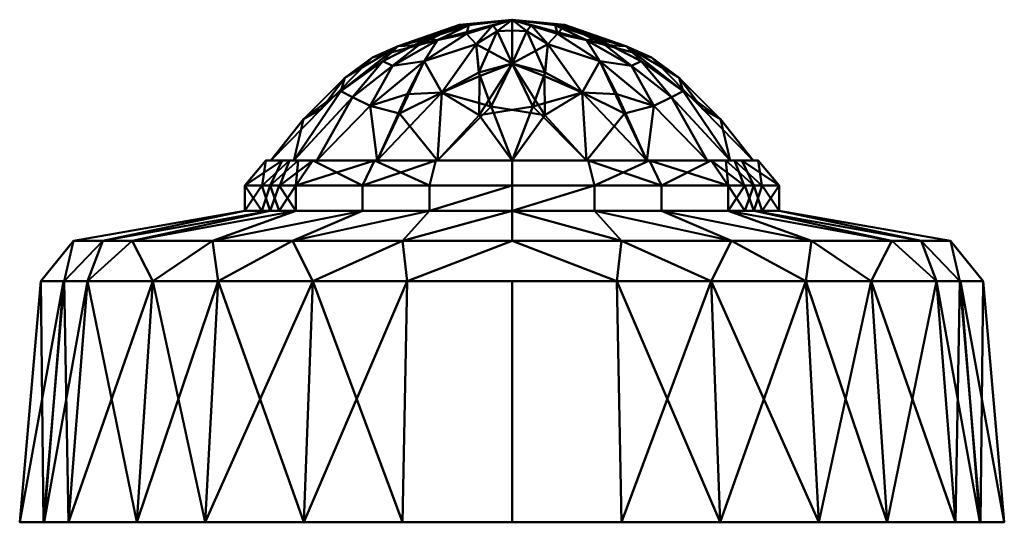
# Model space of a CAD drawing. Units: millimetres. Extents: x -49 to 49, y 1219.2 to 1269.2.
import ezdxf

# ---------------------------------------------------------------- set-up
doc = ezdxf.new("R2010")
doc.units = ezdxf.units.MM
doc.header["$LTSCALE"] = 20
doc.layers.add('E-LITE-____-OTLN', color=7, linetype='Continuous', lineweight=30)

# ---------------------------------------------------------------- blocks, each defined once
blk = doc.blocks.new('RSen_67_LD_FB_movement sensor - 2 channels_beg - 92305 - pd2-m-2c-12-48v-rr-sm - ceiling mounted_beg_dixh 98x47 mm-362754-View 1')
at = {"layer": 'E-LITE-____-OTLN', "lineweight": 40}
mesh = blk.add_polyface(dxfattribs=at)
corners = [(49, 0), (44.147, 21.26), (30.551, 38.31), (10.904, 47.771), (-10.904, 47.771), (-30.551, 38.31), (-44.147, 21.26), (-49, 0), (-46.9, 0, 24), (-42.256, 20.349, 24), (-29.242, 36.668, 24), (-10.436, 45.724, 24), (10.436, 45.724, 24), (29.242, 36.668, 24), (42.256, 20.349, 24), (46.9, 0, 24), (-46.633, 10.372), (-44.578, 10.175, 24), (-35.749, 28.509, 24), (-37.349, 29.785), (-19.839, 41.196, 24), (-20.727, 43.041), (0, 47.771), (0, 45.724, 24), (19.839, 41.196, 24), (20.727, 43.041), (35.749, 28.509, 24), (37.349, 29.785), (44.634, 9.928, 24), (46.574, 10.63)]
mesh.append_faces([[corners[k] for k in face] for face in [(8, 16, 7)]], dxfattribs={"vtx0": -1})
mesh.append_faces([[corners[k] for k in face] for face in [(6, 17, 9), (9, 19, 6), (29, 14, 28), (10, 21, 5), (16, 8, 17), (19, 9, 18), (18, 5, 19), (20, 4, 21), (12, 25, 3), (27, 13, 26), (13, 27, 2), (25, 12, 24), (14, 29, 1), (21, 10, 20), (24, 2, 25), (26, 1, 27), (28, 0, 29)]], dxfattribs={"vtx0": -1, "vtx2": -1})
mesh.append_faces([[corners[k] for k in face] for face in [(6, 16, 17), (24, 13, 2), (20, 11, 4), (26, 14, 1), (18, 10, 5)]], dxfattribs={"vtx1": -1, "vtx2": -1})
mesh.append_faces([[corners[k] for k in face] for face in [(23, 12, 3, 22), (22, 4, 11, 23)]], dxfattribs={"vtx1": -1, "vtx3": -1})
mesh.append_faces([[corners[k] for k in face] for face in [(28, 15, 0)]], dxfattribs={"vtx2": -1})
mesh = blk.add_polyface(dxfattribs=at)
corners = [(0, 0), (-49, 0), (-44.147, 21.26), (-30.551, 38.31), (-10.904, 47.771), (10.904, 47.771), (30.551, 38.31), (44.147, 21.26), (49, 0)]
mesh.append_faces([[corners[k] for k in face] for face in [(0, 3, 4)]], dxfattribs={"vtx0": -1, "vtx2": -1})
mesh.append_faces([[corners[k] for k in face] for face in [(2, 3, 0, 1)]], dxfattribs={"vtx1": -1})
mesh.append_faces([[corners[k] for k in face] for face in [(5, 6, 0, 4)]], dxfattribs={"vtx1": -1, "vtx2": -1})
mesh.append_faces([[corners[k] for k in face] for face in [(7, 8, 0, 6)]], dxfattribs={"vtx2": -1})
mesh = blk.add_polyface(dxfattribs=at)
corners = [(46.9, 0, 24), (42.256, 20.349, 24), (29.242, 36.668, 24), (10.436, 45.724, 24), (-10.436, 45.724, 24), (-29.242, 36.668, 24), (-42.256, 20.349, 24), (-46.9, 0, 24), (-43.661, 0, 28), (-37.812, 21.831, 28), (-21.831, 37.812, 28), (0, 43.661, 28), (21.831, 37.812, 28), (37.812, 21.831, 28), (43.661, 0, 28), (-40.736, 10.915, 28), (40.736, 10.915, 28), (-29.821, 29.821, 28), (-19.839, 41.196, 24), (10.915, 40.736, 28), (29.821, 29.821, 28), (0, 45.724, 24), (-44.578, 10.175, 24), (44.578, 10.175, 24), (-35.749, 28.509, 24), (-10.915, 40.736, 28), (19.839, 41.196, 24), (35.749, 28.509, 24)]
mesh.append_faces([[corners[k] for k in face] for face in [(8, 22, 7), (23, 14, 0)]], dxfattribs={"vtx0": -1})
mesh.append_faces([[corners[k] for k in face] for face in [(9, 6, 15), (27, 13, 1), (14, 23, 16), (25, 18, 10), (3, 19, 26), (13, 27, 20), (18, 25, 4)]], dxfattribs={"vtx0": -1, "vtx1": -1})
mesh.append_faces([[corners[k] for k in face] for face in [(12, 2, 26), (26, 19, 12), (17, 5, 24), (15, 6, 22), (1, 13, 16), (2, 12, 20), (3, 11, 19)]], dxfattribs={"vtx0": -1, "vtx2": -1})
mesh.append_faces([[corners[k] for k in face] for face in [(27, 2, 20), (24, 6, 9), (8, 15, 22), (9, 17, 24), (21, 4, 11, 3), (23, 1, 16), (18, 5, 10), (25, 11, 4), (17, 10, 5)]], dxfattribs={"vtx1": -1, "vtx2": -1})
mesh = blk.add_polyface(dxfattribs=at)
corners = [(43.661, 0, 28), (37.812, 21.831, 28), (21.831, 37.812, 28), (0, 43.661, 28), (-21.831, 37.812, 28), (-37.812, 21.831, 28), (-43.661, 0, 28), (-26.598, 0, 31), (-21.518, 15.634, 31), (-8.219, 25.296, 31), (8.219, 25.296, 31), (21.518, 15.634, 31), (26.598, 0, 31), (-40.75, 10.866, 28), (-24.058, 7.817, 31), (40.75, 10.866, 28), (24.058, 7.817, 31), (-14.869, 20.465, 31), (-29.821, 29.821, 28), (-10.915, 40.736, 28), (14.869, 20.465, 31), (29.821, 29.821, 28), (10.915, 40.736, 28), (0, 25.296, 31)]
mesh.append_faces([[corners[k] for k in face] for face in [(7, 13, 6)]], dxfattribs={"vtx0": -1})
mesh.append_faces([[corners[k] for k in face] for face in [(17, 18, 8), (10, 22, 23), (11, 21, 20), (19, 23, 3), (12, 15, 16), (1, 16, 15), (21, 11, 1), (16, 1, 11), (18, 17, 4), (5, 8, 18), (2, 20, 21)]], dxfattribs={"vtx0": -1, "vtx1": -1})
mesh.append_faces([[corners[k] for k in face] for face in [(5, 14, 8), (13, 7, 14), (2, 10, 20), (10, 2, 22)]], dxfattribs={"vtx0": -1, "vtx2": -1})
mesh.append_faces([[corners[k] for k in face] for face in [(22, 3, 23), (5, 13, 14), (19, 4, 9), (17, 9, 4), (9, 23, 19)]], dxfattribs={"vtx1": -1, "vtx2": -1})
mesh.append_faces([[corners[k] for k in face] for face in [(12, 0, 15)]], dxfattribs={"vtx2": -1})
mesh = blk.add_polyface(dxfattribs=at)
corners = [(26.598, 0, 33.5), (21.518, 15.634, 33.5), (8.219, 25.296, 33.5), (-8.219, 25.296, 33.5), (-21.518, 15.634, 33.5), (-26.598, 0, 33.5), (-24.5, 0, 36), (-19.821, 14.401, 36), (-7.571, 23.301, 36), (7.571, 23.301, 36), (19.821, 14.401, 36), (24.5, 0, 36), (-23.107, 10.743, 33.5), (-22.16, 7.2, 36), (-13.696, 18.851, 36), (-14.869, 20.465, 33.5), (0, 25.296, 33.5), (0, 23.301, 36), (13.696, 18.851, 36), (14.869, 20.465, 33.5), (21.285, 9.895, 36), (24.058, 7.817, 33.5), (-24.852, 5.371, 33.5), (22.892, 4.948, 36)]
mesh.append_faces([[corners[k] for k in face] for face in [(7, 12, 13), (21, 23, 0), (1, 20, 21), (20, 1, 10)]], dxfattribs={"vtx0": -1, "vtx1": -1})
mesh.append_faces([[corners[k] for k in face] for face in [(13, 12, 22), (7, 15, 4), (14, 3, 15), (7, 4, 12), (21, 20, 23), (9, 19, 2), (19, 9, 18), (18, 1, 19), (15, 7, 14)]], dxfattribs={"vtx0": -1, "vtx2": -1})
mesh.append_faces([[corners[k] for k in face] for face in [(6, 13, 22), (18, 10, 1), (14, 8, 3)]], dxfattribs={"vtx1": -1, "vtx2": -1})
mesh.append_faces([[corners[k] for k in face] for face in [(17, 9, 2, 16), (16, 3, 8, 17)]], dxfattribs={"vtx1": -1, "vtx3": -1})
mesh.append_faces([[corners[k] for k in face] for face in [(22, 5, 6), (23, 11, 0)]], dxfattribs={"vtx2": -1})
mesh = blk.add_polyface(dxfattribs=at)
corners = [(26.598, 0, 31), (21.518, 15.634, 31), (8.219, 25.296, 31), (-8.219, 25.296, 31), (-21.518, 15.634, 31), (-26.598, 0, 31), (-26.598, 0, 33.5), (-21.518, 15.634, 33.5), (-8.219, 25.296, 33.5), (8.219, 25.296, 33.5), (21.518, 15.634, 33.5), (26.598, 0, 33.5), (-23.177, 10.529, 33.5), (-24.058, 7.817, 31), (-14.869, 20.465, 31), (-14.869, 20.465, 33.5), (0, 25.296, 31), (0, 25.296, 33.5), (14.869, 20.465, 31), (14.869, 20.465, 33.5), (23.177, 10.529, 31), (24.058, 7.817, 33.5), (-24.887, 5.264, 33.5), (24.887, 5.264, 31)]
mesh.append_faces([[corners[k] for k in face] for face in [(22, 5, 6), (23, 11, 0)]], dxfattribs={"vtx0": -1})
mesh.append_faces([[corners[k] for k in face] for face in [(7, 4, 12), (11, 23, 21), (5, 22, 13)]], dxfattribs={"vtx0": -1, "vtx1": -1})
mesh.append_faces([[corners[k] for k in face] for face in [(14, 15, 8, 3), (15, 14, 4, 7), (16, 17, 9, 2), (18, 19, 10, 1), (19, 18, 2, 9), (10, 20, 1), (12, 4, 13), (3, 8, 17, 16), (20, 10, 21)]], dxfattribs={"vtx0": -1, "vtx2": -1})
mesh.append_faces([[corners[k] for k in face] for face in [(22, 12, 13), (23, 20, 21)]], dxfattribs={"vtx1": -1, "vtx2": -1})
mesh = blk.add_polyface(dxfattribs=at)
corners = [(24.5, 0, 36), (19.821, 14.401, 36), (7.571, 23.301, 36), (-7.571, 23.301, 36), (-19.821, 14.401, 36), (-24.5, 0, 36), (0, 0, 36)]
mesh.append_faces([[corners[k] for k in face] for face in [(3, 6, 2)]], dxfattribs={"vtx0": -1, "vtx1": -1})
mesh.append_faces([[corners[k] for k in face] for face in [(1, 2, 6, 0)]], dxfattribs={"vtx1": -1})
mesh.append_faces([[corners[k] for k in face] for face in [(4, 5, 6, 3)]], dxfattribs={"vtx2": -1})
at = {"layer": 'E-LITE-____-OTLN', "lineweight": 40, "transparency": 33554496}
mesh = blk.add_polyface(dxfattribs=at)
corners = [(24, 0, 36), (19.416, 14.107, 36), (7.416, 22.825, 36), (-7.416, 22.825, 36), (-19.416, 14.107, 36), (-24, 0, 36), (-13.892, 0, 46.244), (0, 0, 50), (0, 0, 50), (0, 0, 50), (0, 0, 50), (0, 0, 50), (0, 0, 50), (0, 0, 50), (0, 0, 50), (0, 0, 50), (0, 0, 50), (13.892, 0, 46.244), (0, 14.896, 45.63), (0, 7.564, 48.942), (-8.731, 11.562, 45.886), (8.731, 11.562, 45.886), (-3.567, 10.776, 47.555), (3.567, 10.776, 47.555), (-8.46, 5.238, 48.142), (8.46, 5.238, 48.142), (-6.969, 17.254, 42.774), (-13.416, 18.466, 36), (-14.123, 14.123, 41.436), (-17.045, 7.101, 42.903), (6.969, 17.254, 42.774), (13.416, 18.466, 36), (14.123, 14.123, 41.436), (17.045, 7.101, 42.903), (0, 22.825, 36), (-9.337, 0, 47.476), (-11.338, 3.201, 47.356), (-5.232, 1.069, 49.478), (9.337, 0, 47.476), (11.338, 3.201, 47.356), (5.232, 1.069, 49.478), (-11.882, 9.552, 45.401), (-7.417, 7.284, 47.965), (-4.521, 7.372, 48.609), (-4.28, 3.456, 49.446), (-4.365, 2.237, 49.56), (0, 0, 50), (-1.921, 5.152, 49.446), (11.882, 9.552, 45.401), (7.417, 7.284, 47.965), (4.521, 7.372, 48.609), (4.28, 3.456, 49.446), (4.365, 2.237, 49.56), (0, 0, 50), (1.921, 5.152, 49.446), (-1.469, 7.684, 48.867), (1.469, 7.684, 48.867), (0, 0, 50), (0, 0, 50), (-3.258, 20.567, 40.5), (2.063, 19.929, 41.37), (-3.227, 16.358, 44.388), (3.288, 15.839, 44.755), (-15.862, 10.651, 42.307), (-12.866, 6.707, 45.874), (12.866, 6.707, 45.874), (15.862, 10.651, 42.307), (-10.444, 15.632, 42.596), (-21.708, 7.053, 36), (-18.946, 0, 41.122), (-16.627, 3.063, 44.208), (-20.739, 4.176, 40.11), (11.19, 17.371, 40.683), (18.946, 0, 41.122), (21.708, 7.053, 36), (16.627, 3.063, 44.208), (20.739, 4.176, 40.11), (-4.669, 0, 48.738), (0, 0, 50), (0, 0, 50), (4.669, 0, 48.738), (0, 0, 50), (0, 0, 50)]
mesh.append_faces([[corners[k] for k in face] for face in [(40, 52, 15)]], dxfattribs={"vtx0": -1})
mesh.append_faces([[corners[k] for k in face] for face in [(69, 71, 5), (35, 36, 6), (31, 32, 1), (5, 71, 68), (2, 72, 31), (0, 76, 73)]], dxfattribs={"vtx0": -1, "vtx1": -1})
mesh.append_faces([[corners[k] for k in face] for face in [(21, 50, 49), (18, 22, 55), (43, 22, 20), (66, 1, 32), (59, 61, 18), (55, 22, 47), (22, 43, 47), (42, 20, 41), (41, 64, 24), (45, 36, 37), (28, 67, 27), (25, 51, 52), (41, 20, 28), (48, 49, 25), (61, 59, 26), (30, 23, 21), (22, 26, 20), (19, 56, 18), (34, 59, 60), (66, 32, 48), (60, 62, 30), (20, 42, 43), (29, 70, 36), (40, 38, 39), (72, 21, 32), (63, 68, 29), (67, 28, 20), (37, 36, 35), (72, 32, 31), (2, 30, 72), (48, 32, 21), (17, 75, 39), (26, 59, 3), (36, 24, 64), (65, 39, 33), (52, 40, 39), (52, 39, 25), (63, 41, 28), (42, 41, 24), (24, 44, 42), (45, 44, 24), (45, 24, 36), (49, 48, 21), (65, 48, 25), (21, 23, 50), (51, 25, 49), (54, 50, 23), (51, 49, 50), (56, 54, 23), (18, 55, 19), (56, 23, 62), (60, 59, 18), (62, 60, 18), (2, 60, 30), (26, 22, 61), (22, 18, 61), (56, 62, 18), (23, 30, 62), (4, 63, 28), (64, 63, 29), (63, 64, 41), (36, 64, 29), (39, 65, 25), (66, 65, 33), (65, 66, 48), (66, 33, 74), (20, 26, 67), (27, 67, 26), (69, 70, 71), (36, 70, 6), (71, 29, 68), (29, 71, 70), (21, 72, 30), (76, 75, 73), (33, 75, 76), (39, 75, 33), (33, 76, 74), (43, 42, 44)]], dxfattribs={"vtx0": -1, "vtx1": -1, "vtx2": -1})
mesh.append_faces([[corners[k] for k in face] for face in [(76, 0, 74), (26, 3, 27), (75, 17, 73), (60, 2, 34), (66, 74, 1)]], dxfattribs={"vtx0": -1, "vtx2": -1})
mesh.append_faces([[corners[k] for k in face] for face in [(10, 47, 43), (12, 56, 19)]], dxfattribs={"vtx1": -1})
mesh.append_faces([[corners[k] for k in face] for face in [(34, 3, 59), (27, 4, 28), (38, 17, 39), (4, 68, 63), (69, 6, 70)]], dxfattribs={"vtx1": -1, "vtx2": -1})
mesh.append_faces([[corners[k] for k in face] for face in [(45, 46, 44), (77, 78, 37, 35), (37, 8, 45), (44, 81, 43), (50, 82, 51), (55, 11, 19), (54, 13, 50), (51, 53, 52), (56, 58, 54), (47, 57, 55)]], dxfattribs={"vtx2": -1})
mesh.append_faces([[corners[k] for k in face] for face in [(40, 79, 80, 38)]], dxfattribs={"vtx3": -1})
mesh = blk.add_polyface(dxfattribs=at)
corners = [(0, 0, 36), (-24, 0, 36), (-19.416, 14.107, 36), (-7.416, 22.825, 36), (7.416, 22.825, 36), (19.416, 14.107, 36), (24, 0, 36)]
mesh.append_faces([[corners[k] for k in face] for face in [(0, 4, 5, 6)]], dxfattribs={"vtx0": -1})
mesh.append_faces([[corners[k] for k in face] for face in [(4, 0, 3)]], dxfattribs={"vtx0": -1, "vtx1": -1})
mesh.append_faces([[corners[k] for k in face] for face in [(0, 1, 2, 3)]], dxfattribs={"vtx3": -1})
at = {"layer": 'E-LITE-____-OTLN', "lineweight": 40}
mesh = blk.add_polyface(dxfattribs=at)
corners = [(-49, 0), (-44.147, -21.26), (-30.551, -38.31), (-10.904, -47.771), (10.904, -47.771), (30.551, -38.31), (44.147, -21.26), (49, 0), (46.9, 0, 24), (42.256, -20.349, 24), (29.242, -36.668, 24), (10.436, -45.724, 24), (-10.436, -45.724, 24), (-29.242, -36.668, 24), (-42.256, -20.349, 24), (-46.9, 0, 24), (46.633, -10.372), (44.578, -10.175, 24), (35.749, -28.509, 24), (37.349, -29.785), (19.839, -41.196, 24), (20.727, -43.041), (0, -47.771), (0, -45.724, 24), (-19.839, -41.196, 24), (-20.727, -43.041), (-44.634, -9.928, 24), (-46.574, -10.63), (-37.349, -29.785), (-35.749, -28.509, 24)]
mesh.append_faces([[corners[k] for k in face] for face in [(8, 16, 7)]], dxfattribs={"vtx0": -1})
mesh.append_faces([[corners[k] for k in face] for face in [(2, 13, 28)]], dxfattribs={"vtx0": -1, "vtx1": -1})
mesh.append_faces([[corners[k] for k in face] for face in [(6, 17, 9), (9, 19, 6), (28, 13, 29), (10, 21, 5), (21, 10, 20), (16, 8, 17), (18, 5, 19), (20, 4, 21), (12, 25, 3), (14, 27, 1), (27, 14, 26), (1, 29, 14), (19, 9, 18), (24, 2, 25), (26, 0, 27), (29, 1, 28), (25, 12, 24)]], dxfattribs={"vtx0": -1, "vtx2": -1})
mesh.append_faces([[corners[k] for k in face] for face in [(20, 11, 4), (18, 10, 5), (6, 16, 17), (24, 13, 2)]], dxfattribs={"vtx1": -1, "vtx2": -1})
mesh.append_faces([[corners[k] for k in face] for face in [(3, 22, 23, 12), (11, 23, 22, 4)]], dxfattribs={"vtx1": -1, "vtx3": -1})
mesh.append_faces([[corners[k] for k in face] for face in [(26, 15, 0)]], dxfattribs={"vtx2": -1})
mesh = blk.add_polyface(dxfattribs=at)
corners = [(0, 0), (49, 0), (44.147, -21.26), (30.551, -38.31), (10.904, -47.771), (-10.904, -47.771), (-30.551, -38.31), (-44.147, -21.26), (-49, 0)]
mesh.append_faces([[corners[k] for k in face] for face in [(0, 4, 5)]], dxfattribs={"vtx0": -1, "vtx2": -1})
mesh.append_faces([[corners[k] for k in face] for face in [(6, 7, 0, 5), (3, 4, 0, 2)]], dxfattribs={"vtx1": -1, "vtx2": -1})
mesh.append_faces([[corners[k] for k in face] for face in [(7, 8, 0), (0, 1, 2)]], dxfattribs={"vtx2": -1})
mesh = blk.add_polyface(dxfattribs=at)
corners = [(-46.9, 0, 24), (-42.256, -20.349, 24), (-29.242, -36.668, 24), (-10.436, -45.724, 24), (10.436, -45.724, 24), (29.242, -36.668, 24), (42.256, -20.349, 24), (46.9, 0, 24), (43.661, 0, 28), (37.812, -21.831, 28), (21.831, -37.812, 28), (0, -43.661, 28), (-21.831, -37.812, 28), (-37.812, -21.831, 28), (-43.661, 0, 28), (40.736, -10.915, 28), (-40.736, -10.915, 28), (29.821, -29.821, 28), (19.839, -41.196, 24), (-10.915, -40.736, 28), (-29.821, -29.821, 28), (0, -45.724, 24), (44.578, -10.175, 24), (-44.578, -10.175, 24), (35.749, -28.509, 24), (10.915, -40.736, 28), (-19.839, -41.196, 24), (-35.749, -28.509, 24)]
mesh.append_faces([[corners[k] for k in face] for face in [(8, 22, 7), (23, 14, 0)]], dxfattribs={"vtx0": -1})
mesh.append_faces([[corners[k] for k in face] for face in [(9, 6, 15), (27, 13, 1), (14, 23, 16), (25, 18, 10), (3, 19, 26), (13, 27, 20), (18, 25, 4)]], dxfattribs={"vtx0": -1, "vtx1": -1})
mesh.append_faces([[corners[k] for k in face] for face in [(12, 2, 26), (26, 19, 12), (17, 5, 24), (15, 6, 22), (1, 13, 16), (2, 12, 20), (3, 11, 19)]], dxfattribs={"vtx0": -1, "vtx2": -1})
mesh.append_faces([[corners[k] for k in face] for face in [(27, 2, 20), (24, 6, 9), (8, 15, 22), (9, 17, 24), (21, 4, 11, 3), (23, 1, 16), (18, 5, 10), (25, 11, 4), (17, 10, 5)]], dxfattribs={"vtx1": -1, "vtx2": -1})
mesh = blk.add_polyface(dxfattribs=at)
corners = [(-43.661, 0, 28), (-37.812, -21.831, 28), (-21.831, -37.812, 28), (0, -43.661, 28), (21.831, -37.812, 28), (37.812, -21.831, 28), (43.661, 0, 28), (26.598, 0, 31), (21.518, -15.634, 31), (8.219, -25.296, 31), (-8.219, -25.296, 31), (-21.518, -15.634, 31), (-26.598, 0, 31), (40.75, -10.866, 28), (24.058, -7.817, 31), (-40.75, -10.866, 28), (-24.058, -7.817, 31), (14.869, -20.465, 31), (29.821, -29.821, 28), (10.915, -40.736, 28), (-14.869, -20.465, 31), (-29.821, -29.821, 28), (-10.915, -40.736, 28), (0, -25.296, 31)]
mesh.append_faces([[corners[k] for k in face] for face in [(7, 13, 6)]], dxfattribs={"vtx0": -1})
mesh.append_faces([[corners[k] for k in face] for face in [(17, 18, 8), (10, 22, 23), (11, 21, 20), (19, 23, 3), (12, 15, 16), (1, 16, 15), (21, 11, 1), (16, 1, 11), (18, 17, 4), (5, 8, 18), (2, 20, 21)]], dxfattribs={"vtx0": -1, "vtx1": -1})
mesh.append_faces([[corners[k] for k in face] for face in [(5, 14, 8), (13, 7, 14), (2, 10, 20), (10, 2, 22)]], dxfattribs={"vtx0": -1, "vtx2": -1})
mesh.append_faces([[corners[k] for k in face] for face in [(22, 3, 23), (5, 13, 14), (19, 4, 9), (17, 9, 4), (9, 23, 19)]], dxfattribs={"vtx1": -1, "vtx2": -1})
mesh.append_faces([[corners[k] for k in face] for face in [(12, 0, 15)]], dxfattribs={"vtx2": -1})
mesh = blk.add_polyface(dxfattribs=at)
corners = [(-26.598, 0, 33.5), (-21.518, -15.634, 33.5), (-8.219, -25.296, 33.5), (8.219, -25.296, 33.5), (21.518, -15.634, 33.5), (26.598, 0, 33.5), (24.5, 0, 36), (19.821, -14.401, 36), (7.571, -23.301, 36), (-7.571, -23.301, 36), (-19.821, -14.401, 36), (-24.5, 0, 36), (23.107, -10.743, 33.5), (22.16, -7.2, 36), (13.696, -18.851, 36), (14.869, -20.465, 33.5), (0, -25.296, 33.5), (0, -23.301, 36), (-13.696, -18.851, 36), (-14.869, -20.465, 33.5), (-21.285, -9.895, 36), (-24.058, -7.817, 33.5), (24.852, -5.371, 33.5), (-22.892, -4.948, 36)]
mesh.append_faces([[corners[k] for k in face] for face in [(7, 12, 13), (21, 23, 0), (1, 20, 21), (20, 1, 10)]], dxfattribs={"vtx0": -1, "vtx1": -1})
mesh.append_faces([[corners[k] for k in face] for face in [(13, 12, 22), (7, 15, 4), (14, 3, 15), (7, 4, 12), (21, 20, 23), (9, 19, 2), (19, 9, 18), (18, 1, 19), (15, 7, 14)]], dxfattribs={"vtx0": -1, "vtx2": -1})
mesh.append_faces([[corners[k] for k in face] for face in [(6, 13, 22), (18, 10, 1), (14, 8, 3)]], dxfattribs={"vtx1": -1, "vtx2": -1})
mesh.append_faces([[corners[k] for k in face] for face in [(17, 9, 2, 16), (16, 3, 8, 17)]], dxfattribs={"vtx1": -1, "vtx3": -1})
mesh.append_faces([[corners[k] for k in face] for face in [(22, 5, 6), (23, 11, 0)]], dxfattribs={"vtx2": -1})
mesh = blk.add_polyface(dxfattribs=at)
corners = [(-26.598, 0, 31), (-21.518, -15.634, 31), (-8.219, -25.296, 31), (8.219, -25.296, 31), (21.518, -15.634, 31), (26.598, 0, 31), (26.598, 0, 33.5), (21.518, -15.634, 33.5), (8.219, -25.296, 33.5), (-8.219, -25.296, 33.5), (-21.518, -15.634, 33.5), (-26.598, 0, 33.5), (23.177, -10.529, 33.5), (24.058, -7.817, 31), (14.869, -20.465, 31), (14.869, -20.465, 33.5), (0, -25.296, 31), (0, -25.296, 33.5), (-23.177, -10.529, 31), (-24.058, -7.817, 33.5), (-14.869, -20.465, 31), (-14.869, -20.465, 33.5), (24.887, -5.264, 33.5), (-24.887, -5.264, 31)]
mesh.append_faces([[corners[k] for k in face] for face in [(22, 5, 6), (23, 11, 0)]], dxfattribs={"vtx0": -1})
mesh.append_faces([[corners[k] for k in face] for face in [(7, 4, 12), (5, 22, 13), (11, 23, 19)]], dxfattribs={"vtx0": -1, "vtx1": -1})
mesh.append_faces([[corners[k] for k in face] for face in [(14, 15, 8, 3), (4, 7, 15, 14), (12, 4, 13), (9, 2, 16), (10, 1, 20, 21), (2, 9, 21, 20), (18, 10, 19)]], dxfattribs={"vtx0": -1, "vtx2": -1})
mesh.append_faces([[corners[k] for k in face] for face in [(22, 12, 13), (18, 1, 10), (8, 17, 3), (23, 18, 19)]], dxfattribs={"vtx1": -1, "vtx2": -1})
mesh.append_faces([[corners[k] for k in face] for face in [(17, 9, 16, 3)]], dxfattribs={"vtx1": -1, "vtx3": -1})
mesh = blk.add_polyface(dxfattribs=at)
corners = [(-24.5, 0, 36), (-19.821, -14.401, 36), (-7.571, -23.301, 36), (7.571, -23.301, 36), (19.821, -14.401, 36), (24.5, 0, 36), (0, 0, 36)]
mesh.append_faces([[corners[k] for k in face] for face in [(1, 2, 6, 0)]], dxfattribs={"vtx1": -1})
mesh.append_faces([[corners[k] for k in face] for face in [(2, 3, 6)]], dxfattribs={"vtx1": -1, "vtx2": -1})
mesh.append_faces([[corners[k] for k in face] for face in [(4, 5, 6, 3)]], dxfattribs={"vtx2": -1})
at = {"layer": 'E-LITE-____-OTLN', "lineweight": 40, "transparency": 33554496}
mesh = blk.add_polyface(dxfattribs=at)
corners = [(-24, 0, 36), (-19.416, -14.107, 36), (-7.416, -22.825, 36), (7.416, -22.825, 36), (19.416, -14.107, 36), (24, 0, 36), (13.892, 0, 46.244), (0, 0, 50), (0, 0, 50), (0, 0, 50), (0, 0, 50), (0, 0, 50), (0, 0, 50), (0, 0, 50), (0, 0, 50), (0, 0, 50), (0, 0, 50), (-13.892, 0, 46.244), (0, -14.896, 45.63), (0, -7.564, 48.942), (8.731, -11.562, 45.886), (-8.731, -11.562, 45.886), (3.567, -10.776, 47.555), (-3.567, -10.776, 47.555), (8.46, -5.238, 48.142), (-8.46, -5.238, 48.142), (6.969, -17.254, 42.774), (13.416, -18.466, 36), (14.123, -14.123, 41.436), (17.045, -7.101, 42.903), (-6.969, -17.254, 42.774), (-13.416, -18.466, 36), (-14.123, -14.123, 41.436), (-17.045, -7.101, 42.903), (0, -22.825, 36), (9.337, 0, 47.476), (11.338, -3.201, 47.356), (5.232, -1.069, 49.478), (-9.337, 0, 47.476), (-11.338, -3.201, 47.356), (-5.232, -1.069, 49.478), (11.882, -9.552, 45.401), (7.417, -7.284, 47.965), (4.521, -7.372, 48.609), (4.28, -3.456, 49.446), (4.365, -2.237, 49.56), (0, 0, 50), (1.921, -5.152, 49.446), (-11.882, -9.552, 45.401), (-7.417, -7.284, 47.965), (-4.521, -7.372, 48.609), (-4.28, -3.456, 49.446), (-4.365, -2.237, 49.56), (0, 0, 50), (-1.921, -5.152, 49.446), (1.469, -7.684, 48.867), (-1.469, -7.684, 48.867), (0, 0, 50), (0, 0, 50), (3.258, -20.567, 40.5), (-2.063, -19.929, 41.37), (3.227, -16.358, 44.388), (-3.288, -15.839, 44.755), (15.862, -10.651, 42.307), (12.866, -6.707, 45.874), (-12.866, -6.707, 45.874), (-15.862, -10.651, 42.307), (10.444, -15.632, 42.596), (21.708, -7.053, 36), (18.946, 0, 41.122), (16.627, -3.063, 44.208), (20.739, -4.176, 40.11), (-11.19, -17.371, 40.683), (-18.946, 0, 41.122), (-21.708, -7.053, 36), (-16.627, -3.063, 44.208), (-20.739, -4.176, 40.11), (4.669, 0, 48.738), (0, 0, 50), (0, 0, 50), (-4.669, 0, 48.738), (0, 0, 50), (0, 0, 50)]
mesh.append_faces([[corners[k] for k in face] for face in [(40, 52, 15)]], dxfattribs={"vtx0": -1})
mesh.append_faces([[corners[k] for k in face] for face in [(69, 71, 5), (35, 36, 6), (31, 32, 1), (5, 71, 68), (2, 72, 31), (0, 76, 73)]], dxfattribs={"vtx0": -1, "vtx1": -1})
mesh.append_faces([[corners[k] for k in face] for face in [(45, 36, 37), (21, 50, 49), (28, 67, 27), (20, 41, 42), (29, 70, 36), (41, 64, 24), (22, 47, 55), (72, 21, 32), (43, 22, 20), (22, 43, 47), (25, 51, 52), (60, 62, 30), (48, 49, 25), (41, 20, 28), (20, 42, 43), (22, 26, 20), (19, 56, 18), (30, 23, 21), (61, 59, 26), (66, 32, 48), (34, 59, 60), (66, 1, 32), (18, 22, 55), (59, 61, 18), (40, 38, 39), (63, 68, 29), (67, 28, 20), (37, 36, 35), (72, 32, 31), (2, 30, 72), (48, 32, 21), (17, 75, 39), (26, 59, 3), (36, 24, 64), (65, 39, 33), (52, 40, 39), (52, 39, 25), (63, 41, 28), (42, 41, 24), (24, 44, 42), (45, 44, 24), (45, 24, 36), (49, 48, 21), (65, 48, 25), (21, 23, 50), (51, 25, 49), (54, 50, 23), (51, 49, 50), (56, 54, 23), (18, 55, 19), (56, 23, 62), (60, 59, 18), (62, 60, 18), (2, 60, 30), (26, 22, 61), (22, 18, 61), (56, 62, 18), (23, 30, 62), (4, 63, 28), (64, 63, 29), (63, 64, 41), (36, 64, 29), (39, 65, 25), (66, 65, 33), (65, 66, 48), (66, 33, 74), (20, 26, 67), (27, 67, 26), (69, 70, 71), (36, 70, 6), (71, 29, 68), (29, 71, 70), (21, 72, 30), (76, 75, 73), (33, 75, 76), (39, 75, 33), (33, 76, 74), (43, 42, 44)]], dxfattribs={"vtx0": -1, "vtx1": -1, "vtx2": -1})
mesh.append_faces([[corners[k] for k in face] for face in [(76, 0, 74), (26, 3, 27), (75, 17, 73), (60, 2, 34), (66, 74, 1)]], dxfattribs={"vtx0": -1, "vtx2": -1})
mesh.append_faces([[corners[k] for k in face] for face in [(46, 44, 45), (79, 80, 40), (10, 47, 43), (12, 56, 19)]], dxfattribs={"vtx1": -1})
mesh.append_faces([[corners[k] for k in face] for face in [(34, 3, 59), (27, 4, 28), (38, 17, 39), (4, 68, 63), (69, 6, 70), (80, 38, 40)]], dxfattribs={"vtx1": -1, "vtx2": -1})
mesh.append_faces([[corners[k] for k in face] for face in [(77, 78, 37, 35), (37, 8, 45), (44, 81, 43), (50, 82, 51), (55, 11, 19), (54, 13, 50), (51, 53, 52), (56, 58, 54), (47, 57, 55)]], dxfattribs={"vtx2": -1})
mesh = blk.add_polyface(dxfattribs=at)
corners = [(0, 0, 36), (24, 0, 36), (19.416, -14.107, 36), (7.416, -22.825, 36), (-7.416, -22.825, 36), (-19.416, -14.107, 36), (-24, 0, 36)]
mesh.append_faces([[corners[k] for k in face] for face in [(0, 4, 5, 6)]], dxfattribs={"vtx0": -1})
mesh.append_faces([[corners[k] for k in face] for face in [(0, 3, 4)]], dxfattribs={"vtx0": -1, "vtx2": -1})
mesh.append_faces([[corners[k] for k in face] for face in [(0, 1, 2, 3)]], dxfattribs={"vtx3": -1})

msp = doc.modelspace()

# ---------------------------------------------------------------- block references
at = {"layer": 'E-LITE-____-OTLN', "lineweight": 40, "extrusion": (0, 1, 0)}
msp.add_blockref('RSen_67_LD_FB_movement sensor - 2 channels_beg - 92305 - pd2-m-2c-12-48v-rr-sm - ceiling mounted_beg_dixh 98x47 mm-362754-View 1', (0, 0, 1219.2), dxfattribs=at)

doc.saveas('drawing.dxf')
